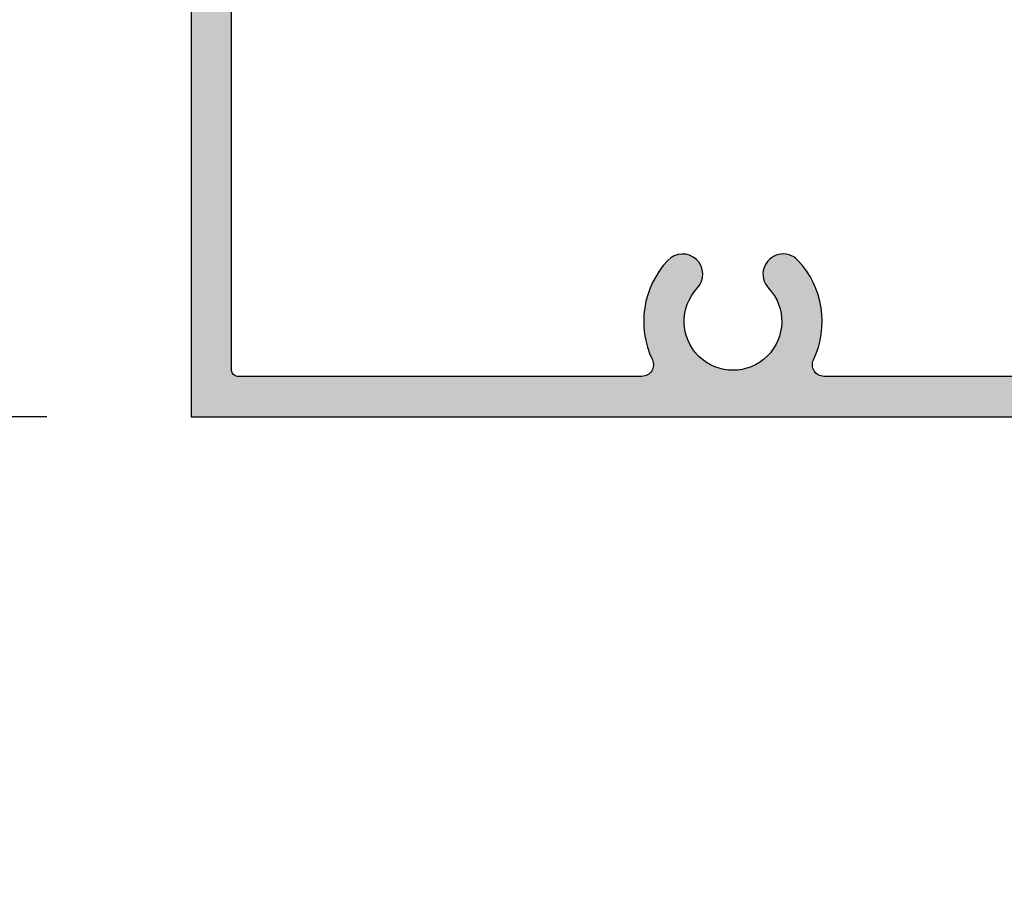
# Model space of a CAD drawing. Units: inches. Extents: x 935 to 1147, y 1154 to 1196.
# Drawn here: x 938 to 940, y 1186 to 1188 of the extents above; entities that cross this region are included whole.
import ezdxf

# ---------------------------------------------------------------- set-up
doc = ezdxf.new("R2010")
doc.units = ezdxf.units.IN
doc.header["$MEASUREMENT"] = 0
doc.styles.add('CAD', font='ARIALUNI.TTF', dxfattribs={"height": 0.25})
doc.dimstyles.new('CAD_DETAIL', dxfattribs={"dimscale": 2, "dimtxt": 0.25, "dimasz": 0.125, "dimexe": 0.125, "dimexo": 0.125, "dimgap": 0.09, "dimtad": 0, "dimtoh": 1, "dimdec": 4, "dimzin": 1, "dimdsep": 46, "dimlunit": 5, "dimtxsty": 'CAD', "dimcen": 0.125, "dimclrd": 256, "dimclre": 256, "dimclrt": 256, "dimadec": 0, "dimazin": 0, "dimtfac": 1, "dimtdec": 4, "dimtofl": 0, "dimtmove": 0, "dimatfit": 3, "dimfxl": 0.1, "dimtolj": 1, "dimtzin": 0, "dimlwd": -1, "dimlwe": -1, "dimarcsym": 0})

# ---------------------------------------------------------------- blocks, each defined once
blk = doc.blocks.new('*D60')
at = {"transparency": 16777216}
for p, q in [((938.2045088093043, 1188.844049957615), (937.3087237057711, 1188.844049957615)), ((937.5587237057711, 1188.594049957615), (937.5587237057711, 1188.3761870654)), ((937.5587237057711, 1187.345049957632), (937.5587237057711, 1187.562912849847)), ((938.2045088093043, 1187.095049957632), (937.3087237057711, 1187.095049957632))]:
    blk.add_line(p, q, dxfattribs=at)
for points in [[(937.5170570391044, 1188.594049957615), (937.6003903724377, 1188.594049957615), (937.5587237057711, 1188.844049957615)], [(937.5170570391044, 1187.345049957632), (937.6003903724377, 1187.345049957632), (937.5587237057711, 1187.095049957632)]]:
    blk.add_solid(points, dxfattribs=at)
at = {"layer": 'DEFPOINTS', "color": 0, "transparency": 16777216}
for p in [(938.4545088093043, 1188.844049957615), (937.5587237057711, 1187.095049957632), (938.4545088093043, 1187.095049957632)]:
    blk.add_point(p, dxfattribs=at)
at = {"transparency": 16777216, "insert": (937.558723705771, 1187.969549957624), "char_height": 0.25, "attachment_point": 5, "rotation": 90, "style": 'CAD'}
blk.add_mtext('\\A1;1{\\H1.000000x;\\S3/4;}"', dxfattribs=at)

msp = doc.modelspace()

# ---------------------------------------------------------------- hatches: boundary and pattern name
h = msp.add_hatch(color=256)
edge = h.paths.add_edge_path()
edge.add_arc((942.1076737295746, 1184.057041990922), 0.02499999999986358, 89.99999999947892, 179.9999999994789, ccw=False)
edge.add_line((942.1076737295748, 1184.082041990922), (942.2926737295747, 1184.082041990922))
edge.add_line((942.2926737295747, 1184.082041990922), (942.2926737295747, 1184.053041990922))
edge.add_line((942.2926737295747, 1184.053041990922), (942.3826737295744, 1184.053041990922))
edge.add_line((942.3826737295744, 1184.053041990922), (942.3826737295744, 1185.653041990922))
edge.add_line((942.3826737295744, 1185.653041990922), (941.646559504979, 1185.653041990922))
edge.add_arc((941.6465595049789, 1185.643041990922), 0.009999999999763531, 89.99999999934863, 212.2309526348031)
edge.add_arc((941.5196737295734, 1185.563041990922), 0.1400000000011604, -1.8610535335028544e-10, 32.230952635301776, ccw=False)
edge.add_line((941.6596737295745, 1185.563041990922), (941.6596737295745, 1185.484041990922))
edge.add_arc((941.6286737295745, 1185.484041990922), 0.03099999999994907, -90, 0, ccw=False)
edge.add_line((941.6286737295745, 1185.453041990922), (941.5831822591854, 1185.453041990922))
edge.add_line((941.5831822591854, 1185.453041990922), (941.5619237295746, 1185.489862844302))
edge.add_arc((941.5196737295746, 1185.563041990922), 0.08449999999984308, 300.0000000000358, 599.9999999999642)
edge.add_line((941.4774237295746, 1185.489862844302), (941.4561651999638, 1185.453041990922))
edge.add_line((941.4561651999638, 1185.453041990922), (941.4106737295747, 1185.453041990922))
edge.add_arc((941.4106737295747, 1185.484041990922), 0.03099999999994907, 180, 270, ccw=False)
edge.add_line((941.3796737295747, 1185.484041990922), (941.3796737295747, 1185.563041990922))
edge.add_arc((941.5196737295751, 1185.563041990922), 0.1400000000003274, 147.7690473646032, 180.000000000093, ccw=False)
edge.add_arc((941.3927879541702, 1185.643041990922), 0.009999999999890251, 327.7690473644423, 450)
edge.add_line((941.3927879541702, 1185.653041990922), (941.0366737295744, 1185.653041990922))
edge.add_line((941.0366737295744, 1185.653041990922), (941.0366737295744, 1185.510047041504))
edge.add_line((941.0366737295744, 1185.510047041504), (940.909673729188, 1185.383047041602))
edge.add_line((940.909673729188, 1185.383047041602), (940.909673729188, 1185.043041990922))
edge.add_arc((940.7696737291878, 1185.043041990922), 0.1400000000001, -89.999999999907, 9.310952009400353e-11, ccw=False)
edge.add_line((940.7696737291881, 1184.903041990922), (939.7746737295747, 1184.903041990922))
edge.add_line((939.7746737295747, 1184.903041990922), (939.7746737295747, 1184.764041990922))
edge.add_arc((939.7436737295748, 1184.764041990922), 0.03099999999994907, -90, 0, ccw=False)
edge.add_line((939.7436737295748, 1184.733041990922), (939.521559504979, 1184.733041990922))
edge.add_arc((939.5215595049789, 1184.723041990922), 0.009999999999763531, 89.99999999934863, 212.2309526348031)
edge.add_arc((939.3946737295742, 1184.643041990922), 0.140000000000366, -9.310952009400353e-11, 32.230952635396875, ccw=False)
edge.add_line((939.5346737295745, 1184.643041990922), (939.5346737295745, 1184.564041990922))
edge.add_arc((939.5036737295745, 1184.564041990922), 0.03099999999994907, -90, 0, ccw=False)
edge.add_line((939.5036737295745, 1184.533041990922), (939.4581822591854, 1184.533041990922))
edge.add_line((939.4581822591854, 1184.533041990922), (939.4369237295746, 1184.569862844302))
edge.add_arc((939.3946737295746, 1184.643041990922), 0.08449999999984308, 300.0000000000358, 599.9999999999642)
edge.add_line((939.3524237295746, 1184.569862844302), (939.3311651999638, 1184.533041990922))
edge.add_line((939.3311651999638, 1184.533041990922), (939.2856737295747, 1184.533041990922))
edge.add_arc((939.2856737295747, 1184.564041990922), 0.03099999999994907, 180, 270, ccw=False)
edge.add_line((939.2546737295747, 1184.564041990922), (939.2546737295747, 1184.628041990922))
edge.add_line((939.2546737295747, 1184.628041990922), (938.5326737295745, 1184.628041990922))
edge.add_line((938.5326737295745, 1184.628041990922), (938.5326737295745, 1184.053041990922))
edge.add_line((938.5326737295745, 1184.053041990922), (938.6226737295747, 1184.053041990922))
edge.add_line((938.6226737295747, 1184.053041990922), (938.6226737295747, 1184.082041990922))
edge.add_line((938.6226737295747, 1184.082041990922), (938.8076737295746, 1184.082041990922))
edge.add_arc((938.8076737295748, 1184.057041990922), 0.02499999999986358, 5.210836206970271e-10, 90.00000000052108, ccw=False)
edge.add_arc((938.8076737295744, 1184.057041990922), 0.02500000000031832, -89.99999999947892, 5.210836206970271e-10, ccw=False)
edge.add_line((938.8076737295746, 1184.032041990922), (938.6976737295745, 1184.032041990922))
edge.add_line((938.6976737295745, 1184.032041990922), (938.6976737295745, 1183.978041990922))
edge.add_line((938.6976737295745, 1183.978041990922), (938.4576737295747, 1183.978041990922))
edge.add_line((938.4576737295747, 1183.978041990922), (938.4576737295747, 1184.853041990922))
edge.add_line((938.4576737295747, 1184.853041990922), (938.6226737295747, 1184.853041990922))
edge.add_arc((938.6226737295746, 1184.838041990922), 0.01499999999987267, -30.00000000059532, 89.99999999956577, ccw=False)
edge.add_line((938.6356641106313, 1184.830541990922), (938.5707122053477, 1184.718041990922))
edge.add_arc((938.5793724593856, 1184.713041990922), 0.01000000000007114, 149.9999999995133, 269.9999999993486)
edge.add_line((938.5793724593855, 1184.703041990922), (939.2546737295747, 1184.703041990922))
edge.add_line((939.2546737295747, 1184.703041990922), (939.2546737295747, 1184.777041990922))
edge.add_arc((939.2856737295747, 1184.777041990922), 0.03099999999994907, 90, 180, ccw=False)
edge.add_line((939.2856737295747, 1184.808041990922), (939.6996737295744, 1184.808041990922))
edge.add_line((939.6996737295744, 1184.808041990922), (939.6996737295744, 1184.916041990922))
edge.add_line((939.6996737295744, 1184.916041990922), (939.6056737295744, 1184.916041990922))
edge.add_arc((939.6056737295744, 1184.947041990922), 0.03099999999994907, 180, 270, ccw=False)
edge.add_arc((939.6056737295746, 1184.947041990922), 0.03100000000017644, 90.00000000042019, 180.0000000004202, ccw=False)
edge.add_line((939.6056737295744, 1184.978041990922), (940.764673729188, 1184.978041990922))
edge.add_arc((940.764673729188, 1185.048041990922), 0.07000000000016371, 270, 360)
edge.add_line((940.8346737291881, 1185.048041990922), (940.8346737291881, 1185.383047041511))
edge.add_line((940.8346737291881, 1185.383047041511), (940.7076737295747, 1185.510047041606))
edge.add_line((940.7076737295747, 1185.510047041606), (940.7076737295747, 1185.683041990922))
edge.add_arc((940.7176737295745, 1185.683041990922), 0.009999999999763531, 90, 180, ccw=False)
edge.add_line((940.7176737295745, 1185.693041990922), (940.7966737295746, 1185.693041990922))
edge.add_arc((940.7966737295746, 1185.683041990922), 0.009999999999763531, 0, 90, ccw=False)
edge.add_line((940.8066737295744, 1185.683041990922), (940.8066737295744, 1185.647041990922))
edge.add_arc((940.7966737295746, 1185.647041990922), 0.009999999999763531, -90, 0, ccw=False)
edge.add_line((940.7966737295746, 1185.637041990922), (940.7876737295746, 1185.637041990922))
edge.add_arc((940.7876737295746, 1185.627041990922), 0.01000000000021828, 90, 180)
edge.add_line((940.7776737295744, 1185.627041990922), (940.7776737295744, 1185.539041990894))
edge.add_line((940.7776737295744, 1185.539041990894), (940.8509605257123, 1185.465755194398))
edge.add_arc((940.8721737291878, 1185.486968397793), 0.02999999999975425, 224.999999891607, 314.9999998909929)
edge.add_line((940.8933869325829, 1185.465755194317), (940.9666737295747, 1185.539041990948))
edge.add_line((940.9666737295747, 1185.539041990948), (940.9666737295747, 1185.627041990922))
edge.add_arc((940.9566737295745, 1185.627041990922), 0.01000000000021828, 0, 90)
edge.add_line((940.9566737295745, 1185.637041990922), (940.9366737295745, 1185.637041990922))
edge.add_arc((940.9366737295744, 1185.647041990922), 0.009999999999763531, 165.0000000010233, 270.00000000065137, ccw=False)
edge.add_line((940.9270144713118, 1185.649630181373), (940.938094910442, 1185.690982943177))
edge.add_arc((940.9863912017565, 1185.678041990922), 0.04999999999998513, 90.00000000026063, 165.0000000002707, ccw=False)
edge.add_line((940.9863912017563, 1185.728041990922), (942.4576737295747, 1185.728041990922))
edge.add_line((942.4576737295747, 1185.728041990922), (942.4576737295747, 1183.978041990922))
edge.add_line((942.4576737295747, 1183.978041990922), (942.2176737295745, 1183.978041990922))
edge.add_line((942.2176737295745, 1183.978041990922), (942.2176737295745, 1184.032041990922))
edge.add_line((942.2176737295745, 1184.032041990922), (942.1076737295748, 1184.032041990922))
edge.add_arc((942.107673729575, 1184.057041990922), 0.02500000000031832, 179.9999999994789, 269.9999999994789, ccw=False)
edge = h.paths.add_edge_path(flags=17)
edge.add_line((938.6486737295745, 1184.853041990922), (938.6090134755368, 1184.784348415887))
edge.add_arc((938.6176737295744, 1184.779348415887), 0.009999999999760546, 149.9999999999901, 230.7951733886692)
edge.add_line((938.6113527837551, 1184.771599503451), (938.6691923108451, 1184.724418622267))
edge.add_arc((938.6786737295745, 1184.736041990922), 0.01500000000013998, 230.7951733883149, 359.9999999991315)
edge.add_line((938.6936737295746, 1184.736041990922), (938.6936737295746, 1184.905041990922))
edge.add_line((938.6936737295746, 1184.905041990922), (938.5096737295744, 1184.905041990922))
edge.add_line((938.5096737295744, 1184.905041990922), (938.5096737295744, 1185.676041990922))
edge.add_line((938.5096737295744, 1185.676041990922), (939.9146737295746, 1185.676041990922))
edge.add_line((939.9146737295746, 1185.676041990922), (939.9146737295746, 1185.517502885647))
edge.add_line((939.9146737295746, 1185.517502885647), (939.9427742799703, 1185.489402335359))
edge.add_line((939.9427742799703, 1185.489402335359), (939.5226737295748, 1185.09765223442))
edge.add_line((939.5226737295748, 1185.09765223442), (939.5226737295748, 1184.871041990922))
edge.add_line((939.5226737295748, 1184.871041990922), (939.6116737295747, 1184.871041990922))
edge.add_arc((939.6116737295746, 1184.933041990922), 0.06199999999989814, 270.000000000105, 337.3801350519676)
edge.add_arc((939.6596737295744, 1184.913041990922), 0.01000000000013083, 337.380135051208, 449.9999999993486)
edge.add_line((939.6596737295745, 1184.923041990922), (939.5746737295744, 1184.923041990922))
edge.add_line((939.5746737295744, 1184.923041990922), (939.5746737295744, 1185.075041990922))
edge.add_line((939.5746737295744, 1185.075041990922), (939.9795662457432, 1185.452610370513))
edge.add_line((939.9795662457432, 1185.452610370513), (940.0024838661202, 1185.429692749775))
edge.add_arc((940.0611737297481, 1185.488382611824), 0.08299999999985068, 224.9999992291995, 314.9999998305237)
edge.add_line((940.1198635924129, 1185.429692748812), (940.2076737295747, 1185.517502885709))
edge.add_line((940.2076737295747, 1185.517502885709), (940.2076737295747, 1185.683041990922))
edge.add_arc((940.1976737295747, 1185.683041990922), 0.009999999999990905, 1.302755197528641e-09, 90.00000000130275)
edge.add_line((940.1976737295745, 1185.693041990922), (940.1366737295748, 1185.693041990922))
edge.add_arc((940.1366737295746, 1185.683041990922), 0.009999999999990905, 89.99999999869725, 179.9999999986973)
edge.add_line((940.1266737295746, 1185.683041990922), (940.1266737295746, 1185.647041990922))
edge.add_arc((940.1366737295746, 1185.647041990922), 0.009999999999990905, 180.0000000013028, 270.0000000013027)
edge.add_line((940.1366737295748, 1185.637041990922), (940.1456737295748, 1185.637041990922))
edge.add_arc((940.1456737295746, 1185.627041990922), 0.009999999999990905, -1.3026806300331373e-09, 89.99999999869732, ccw=False)
edge.add_line((940.1556737295746, 1185.627041990922), (940.1556737295746, 1185.539041990894))
edge.add_line((940.1556737295746, 1185.539041990894), (940.0830940402197, 1185.466462301181))
edge.add_arc((940.0611737299612, 1185.488382611356), 0.03100000000008369, 225.000000109651, 315.00000010905666, ccw=False)
edge.add_line((940.0392534197863, 1185.466462301097), (939.9666737295747, 1185.539041990948))
edge.add_line((939.9666737295747, 1185.539041990948), (939.9666737295747, 1185.627041990922))
edge.add_arc((939.9766737295747, 1185.627041990922), 0.009999999999990905, 90.0000000013028, 180.0000000013027, ccw=False)
edge.add_line((939.9766737295745, 1185.637041990922), (939.9966737295745, 1185.637041990922))
edge.add_arc((939.9966737295748, 1185.647041990922), 0.009999999999763531, 269.9999999980458, 374.9999999986396)
edge.add_line((940.0063329878376, 1185.649630181373), (939.9952525487074, 1185.690982943177))
edge.add_arc((939.9469562573927, 1185.678041990922), 0.0500000000002636, 14.99999999991353, 90)
edge.add_line((939.9469562573927, 1185.728041990922), (939.791675549915, 1185.728041990922))
edge.add_line((939.791675549915, 1185.728041990922), (938.4576737295747, 1185.728041990922))
edge.add_line((938.4576737295747, 1185.728041990922), (938.4576737295747, 1184.853041990922))
edge.add_line((938.4576737295747, 1184.853041990922), (938.6486737295745, 1184.853041990922))
edge = h.paths.add_edge_path()
edge.add_line((938.6945088093044, 1188.845049957632), (938.4545088093043, 1188.845049957632))
edge.add_line((938.4545088093043, 1188.845049957632), (938.4545088093043, 1187.095049957632))
edge.add_line((938.4545088093043, 1187.095049957632), (939.9257913371225, 1187.095049957632))
edge.add_arc((939.9257913371225, 1187.145049957632), 0.04999999999995453, 270, 345.000000000019)
edge.add_line((939.974087628437, 1187.132109005377), (939.9851680675672, 1187.173461767181))
edge.add_arc((939.9755088093043, 1187.176049957632), 0.009999999999997027, 345.0000000002707, 450)
edge.add_line((939.9755088093043, 1187.186049957632), (939.9555088093043, 1187.186049957632))
edge.add_arc((939.9555088093043, 1187.196049957632), 0.009999999999990905, 180, 270, ccw=False)
edge.add_line((939.9455088093043, 1187.196049957632), (939.9455088093043, 1187.284049957605))
edge.add_line((939.9455088093043, 1187.284049957605), (940.018795606296, 1187.357336754236))
edge.add_arc((940.040008809691, 1187.33612355076), 0.03000000000007581, 44.99999989114639, 134.9999998903788, ccw=False)
edge.add_line((940.0612220131669, 1187.357336754156), (940.1345088093043, 1187.284049957659))
edge.add_line((940.1345088093043, 1187.284049957659), (940.1345088093043, 1187.196049957632))
edge.add_arc((940.1245088093043, 1187.196049957631), 0.009999999999990905, -90, 1.3026806300331373e-09, ccw=False)
edge.add_line((940.1245088093043, 1187.186049957632), (940.1155088093043, 1187.186049957632))
edge.add_arc((940.1155088093043, 1187.176049957632), 0.009999999999990905, 90, 180)
edge.add_line((940.1055088093043, 1187.176049957632), (940.1055088093043, 1187.140049957632))
edge.add_arc((940.1155088093043, 1187.140049957632), 0.009999999999990905, 180, 270)
edge.add_line((940.1155088093043, 1187.130049957632), (940.1945088093044, 1187.130049957632))
edge.add_arc((940.1945088093044, 1187.140049957632), 0.009999999999990905, 270, 360)
edge.add_line((940.2045088093043, 1187.140049957632), (940.2045088093043, 1187.313044906948))
edge.add_line((940.2045088093043, 1187.313044906948), (940.075008809691, 1187.442544907052))
edge.add_line((940.075008809691, 1187.442544907052), (940.075008809691, 1187.975049957632))
edge.add_arc((940.1450088096909, 1187.975049957631), 0.06999999999993634, 89.99999999990689, 179.9999999998139, ccw=False)
edge.add_line((940.145008809691, 1188.045049957632), (940.4545088093043, 1188.045049957632))
edge.add_line((940.4545088093043, 1188.045049957632), (940.7640088089177, 1188.045049957632))
edge.add_arc((940.7640088089177, 1187.975049957632), 0.06999999999993634, 0, 90, ccw=False)
edge.add_line((940.8340088089176, 1187.975049957632), (940.8340088089176, 1187.442544907052))
edge.add_line((940.8340088089176, 1187.442544907052), (940.7045088093043, 1187.313044906948))
edge.add_line((940.7045088093043, 1187.313044906948), (940.7045088093043, 1187.140049957632))
edge.add_arc((940.7145088093043, 1187.140049957632), 0.009999999999990905, 180, 270)
edge.add_line((940.7145088093043, 1187.130049957632), (940.7935088093043, 1187.130049957632))
edge.add_arc((940.7935088093043, 1187.140049957632), 0.009999999999990905, 270, 360)
edge.add_line((940.8035088093043, 1187.140049957632), (940.8035088093043, 1187.176049957632))
edge.add_arc((940.7935088093043, 1187.176049957632), 0.009999999999990905, 0, 90)
edge.add_line((940.7935088093043, 1187.186049957632), (940.7845088093043, 1187.186049957632))
edge.add_arc((940.7845088093043, 1187.196049957631), 0.009999999999763531, 179.9999999986972, 270, ccw=False)
edge.add_line((940.7745088093043, 1187.196049957632), (940.7745088093043, 1187.284049957659))
edge.add_line((940.7745088093043, 1187.284049957659), (940.8477956054418, 1187.357336754156))
edge.add_arc((940.8690088089177, 1187.33612355076), 0.02999999999999542, 45.00000010962128, 135.0000001088536, ccw=False)
edge.add_line((940.8902220123127, 1187.357336754236), (940.9635088093044, 1187.284049957605))
edge.add_line((940.9635088093044, 1187.284049957605), (940.9635088093044, 1187.196049957632))
edge.add_arc((940.9535088093043, 1187.196049957632), 0.01000000000010459, -90, 0, ccw=False)
edge.add_line((940.9535088093043, 1187.186049957632), (940.9335088093043, 1187.186049957632))
edge.add_arc((940.9335088093043, 1187.176049957632), 0.009999999999990905, 90, 194.9999999997293)
edge.add_line((940.9238495510414, 1187.173461767181), (940.9349299901717, 1187.132109005377))
edge.add_arc((940.983226281486, 1187.145049957631), 0.04999999999987532, 194.999999999763, 270)
edge.add_line((940.983226281486, 1187.095049957632), (942.4545088093043, 1187.095049957632))
edge.add_line((942.4545088093043, 1187.095049957632), (942.4545088093043, 1188.845049957632))
edge.add_line((942.4545088093043, 1188.845049957632), (942.2145088093043, 1188.845049957632))
edge.add_line((942.2145088093043, 1188.845049957632), (942.2145088093043, 1188.791049957632))
edge.add_line((942.2145088093043, 1188.791049957632), (942.1045088093043, 1188.791049957632))
edge.add_arc((942.1045088093044, 1188.766049957632), 0.02500000000009095, 90.00000000026056, 180)
edge.add_arc((942.1045088093043, 1188.766049957632), 0.02499999999997726, 180, 270)
edge.add_line((942.1045088093043, 1188.741049957632), (942.2845088093043, 1188.741049957632))
edge.add_line((942.2845088093043, 1188.741049957632), (942.2845088093043, 1188.775049957632))
edge.add_line((942.2845088093043, 1188.775049957632), (942.3845088093043, 1188.775049957632))
edge.add_line((942.3845088093043, 1188.775049957632), (942.3845088093043, 1187.175049957632))
edge.add_arc((942.3745088093043, 1187.175049957632), 0.009999999999990905, 270, 359.99999999869726, ccw=False)
edge.add_line((942.3745088093043, 1187.165049957632), (941.6740691152193, 1187.165049957632))
edge.add_arc((941.6740691152193, 1187.185049957632), 0.01999999999998181, 154.5451680527754, 270, ccw=False)
edge.add_arc((941.5165088093045, 1187.260049957632), 0.1544999999999085, 334.5451680527099, 403.1259166995908)
edge.add_arc((941.6037262589989, 1187.341740633163), 0.03500000000001516, 43.12591669945692, 223.1259166995841)
edge.add_arc((941.5165088093044, 1187.260049957632), 0.08449999999996438, -223.2193472884187, 43.1259166995963, ccw=False)
edge.add_arc((941.4294246861582, 1187.341882747489), 0.035000000000019, 316.7806527114163, 496.7806527118149)
edge.add_arc((941.5165088093044, 1187.260049957632), 0.1544999999999807, 136.7806527115968, 205.4548319472538)
edge.add_arc((941.3589485033893, 1187.185049957632), 0.01999999999999847, -90, 25.45483194722459, ccw=False)
edge.add_line((941.3589485033893, 1187.165049957632), (941.0335088093043, 1187.165049957632))
edge.add_line((941.0335088093043, 1187.165049957632), (941.0335088093043, 1187.31304490705))
edge.add_line((941.0335088093043, 1187.31304490705), (940.9040088089176, 1187.442544906942))
edge.add_line((940.9040088089176, 1187.442544906942), (940.9040088089176, 1187.975049957632))
edge.add_arc((940.7640088089175, 1187.975049957632), 0.1400000000001, 359.9999999999069, 449.9999999999534)
edge.add_line((940.7640088089177, 1188.115049957632), (940.4545088093043, 1188.115049957632))
edge.add_line((940.4545088093043, 1188.115049957632), (940.145008809691, 1188.115049957632))
edge.add_arc((940.1450088096911, 1187.975049957632), 0.1399999999998727, 90.00000000004653, 180.0000000000931)
edge.add_line((940.005008809691, 1187.975049957632), (940.005008809691, 1187.442544906942))
edge.add_line((940.005008809691, 1187.442544906942), (939.8755088093043, 1187.31304490705))
edge.add_line((939.8755088093043, 1187.31304490705), (939.8755088093043, 1187.165049957632))
edge.add_line((939.8755088093043, 1187.165049957632), (939.5500691152192, 1187.165049957632))
edge.add_arc((939.5500691152192, 1187.185049957632), 0.01999999999998181, 154.5451680527754, 270, ccw=False)
edge.add_arc((939.3925088093043, 1187.260049957632), 0.1545000000000111, 334.5451680527281, 403.219347288432)
edge.add_arc((939.4795929324505, 1187.341882747489), 0.0349999999998633, 43.2193472883125, 223.2193472885837)
edge.add_arc((939.3925088093043, 1187.260049957632), 0.08450000000001553, -223.12591669959625, 43.21934728841882, ccw=False)
edge.add_arc((939.3052913596098, 1187.341740633163), 0.03499999999993218, 316.8740833004159, 496.8740833005431)
edge.add_arc((939.3925088093042, 1187.260049957632), 0.1544999999998287, 136.8740833004092, 205.45483194729)
edge.add_arc((939.2349485033894, 1187.185049957632), 0.01999999999999847, -90, 25.45483194722459, ccw=False)
edge.add_line((939.2349485033894, 1187.165049957632), (938.5345088093043, 1187.165049957632))
edge.add_arc((938.5345088093043, 1187.175049957632), 0.01000000000021828, 180.0000000013027, 270, ccw=False)
edge.add_line((938.5245088093043, 1187.175049957632), (938.5245088093043, 1188.775049957632))
edge.add_line((938.5245088093043, 1188.775049957632), (938.6245088093043, 1188.775049957632))
edge.add_line((938.6245088093043, 1188.775049957632), (938.6245088093043, 1188.741049957632))
edge.add_line((938.6245088093043, 1188.741049957632), (938.8045088093044, 1188.741049957632))
edge.add_arc((938.8045088093044, 1188.766049957632), 0.02499999999986358, 270, 360)
edge.add_arc((938.8045088093043, 1188.766049957632), 0.02500000000009095, 0, 89.99999999973946)
edge.add_line((938.8045088093044, 1188.791049957632), (938.6945088093044, 1188.791049957632))
edge.add_line((938.6945088093044, 1188.791049957632), (938.6945088093044, 1188.845049957632))
edge = h.paths.add_edge_path()
edge.add_arc((940.9489975385045, 1184.071041990922), 0.009999999999763531, 270, 360)
edge.add_line((940.9589975385043, 1184.071041990922), (940.9589975385043, 1184.159041990896))
edge.add_line((940.9589975385043, 1184.159041990896), (940.8864178482927, 1184.231621680747))
edge.add_arc((940.8644975381178, 1184.209701370488), 0.03100000000008369, 45.00000010965097, 135.0000001090567)
edge.add_line((940.8425772278592, 1184.231621680663), (940.7699975385044, 1184.159041990949))
edge.add_line((940.7699975385044, 1184.159041990949), (940.7699975385044, 1184.071041990922))
edge.add_arc((940.7799975385042, 1184.071041990922), 0.009999999999763531, 180, 270)
edge.add_line((940.7799975385042, 1184.061041990922), (940.7889975385042, 1184.061041990922))
edge.add_arc((940.7889975385042, 1184.051041990922), 0.01000000000021828, 0, 90, ccw=False)
edge.add_line((940.7989975385044, 1184.051041990922), (940.7989975385044, 1184.015041990922))
edge.add_arc((940.7889975385042, 1184.015041990922), 0.01000000000021828, -90, 0, ccw=False)
edge.add_line((940.7889975385042, 1184.005041990922), (940.7179975385043, 1184.005041990922))
edge.add_arc((940.7179975385045, 1184.015041990922), 0.009999999999990905, 179.9999999986972, 269.99999999869726, ccw=False)
edge.add_line((940.7079975385045, 1184.015041990922), (940.7079975385045, 1184.184723231748))
edge.add_line((940.7079975385045, 1184.184723231748), (940.8329975382576, 1184.309723231976))
edge.add_line((940.8329975382576, 1184.309723231976), (940.8329975382571, 1184.338041990922))
edge.add_arc((940.7629975382574, 1184.338041990922), 0.06999999999970896, 0, 90)
edge.add_line((940.7629975382574, 1184.408041990922), (940.4579975385045, 1184.408041990922))
edge.add_line((940.4579975385045, 1184.408041990922), (940.1529975387512, 1184.408041990922))
edge.add_arc((940.1529975387509, 1184.338041990922), 0.06999999999993634, 89.99999999981391, 179.9999999998139)
edge.add_line((940.082997538751, 1184.338041990922), (940.082997538751, 1184.309723231976))
edge.add_line((940.082997538751, 1184.309723231976), (940.2079975385045, 1184.184723231748))
edge.add_line((940.2079975385045, 1184.184723231748), (940.2079975385045, 1184.015041990922))
edge.add_arc((940.1979975385043, 1184.015041990922), 0.01000000000021828, -90, 0, ccw=False)
edge.add_line((940.1979975385043, 1184.005041990922), (940.1269975385044, 1184.005041990922))
edge.add_arc((940.1269975385044, 1184.015041990922), 0.01000000000021828, 180, 270, ccw=False)
edge.add_line((940.1169975385042, 1184.015041990922), (940.1169975385042, 1184.051041990922))
edge.add_arc((940.1269975385044, 1184.051041990922), 0.01000000000021828, 90, 180, ccw=False)
edge.add_line((940.1269975385044, 1184.061041990922), (940.1359975385044, 1184.061041990922))
edge.add_arc((940.1359975385044, 1184.071041990922), 0.009999999999763531, 270, 360)
edge.add_line((940.1459975385042, 1184.071041990922), (940.1459975385042, 1184.159041990949))
edge.add_line((940.1459975385042, 1184.159041990949), (940.0734178491493, 1184.231621680663))
edge.add_arc((940.0514975388908, 1184.209701370488), 0.03100000000008369, 44.99999989094334, 134.999999890349)
edge.add_line((940.0295772287159, 1184.231621680747), (939.9569975385043, 1184.159041990896))
edge.add_line((939.9569975385043, 1184.159041990896), (939.9569975385043, 1184.071041990922))
edge.add_arc((939.9669975385041, 1184.071041990922), 0.009999999999763531, 180, 270)
edge.add_line((939.9669975385041, 1184.061041990922), (939.986997538504, 1184.061041990922))
edge.add_arc((939.986997538504, 1184.051041990922), 0.01000000000021828, -15.000000000650516, 90, ccw=False)
edge.add_line((939.9966567967672, 1184.048453800471), (939.985576357637, 1184.007101038667))
edge.add_arc((939.9372800663225, 1184.020041990922), 0.04999999999998513, 270.00000000026057, 345.0000000002707, ccw=False)
edge.add_line((939.9372800663227, 1183.970041990922), (939.7474471953483, 1183.970041990922))
edge.add_line((939.7474471953483, 1183.970041990922), (938.7079975385045, 1183.970041990922))
edge.add_line((938.7079975385045, 1183.970041990922), (938.7079975385045, 1183.985041990922))
edge.add_arc((938.7549975385041, 1183.985041990922), 0.04699999999957072, 90, 180, ccw=False)
edge.add_line((938.7549975385041, 1184.032041990922), (938.8049975385043, 1184.032041990922))
edge.add_arc((938.8049975385044, 1184.060041990922), 0.02800000000024738, 269.9999999997673, 445.596781981016)
edge.add_arc((938.8079149895492, 1184.097929831708), 0.009999999999885592, 143.6470068236, 265.5967819821043, ccw=False)
edge.add_line((938.7998611857352, 1184.103857415037), (938.891916832783, 1184.228933365916))
edge.add_arc((938.9039975385041, 1184.220041990922), 0.01499999999997851, -12.708458060183375, 143.6470068226795, ccw=False)
edge.add_line((938.9186300696952, 1184.216742137752), (938.8857814719636, 1184.071081677685))
edge.add_arc((938.9169975385045, 1184.064041990922), 0.03200000000002514, 167.2915419401603, 269.9999999997964)
edge.add_line((938.9169975385043, 1184.032041990922), (939.3859975385044, 1184.032041990922))
edge.add_line((939.3859975385044, 1184.032041990922), (939.3959975385042, 1184.022041990922))
edge.add_line((939.3959975385042, 1184.022041990922), (939.4059975385044, 1184.032041990922))
edge.add_line((939.4059975385044, 1184.032041990922), (939.8949975385044, 1184.032041990922))
edge.add_line((939.8949975385044, 1184.032041990922), (939.8949975385044, 1184.184723231832))
edge.add_line((939.8949975385044, 1184.184723231832), (940.0209975387511, 1184.310723231598))
edge.add_line((940.0209975387511, 1184.310723231598), (940.0209975387511, 1184.330041990922))
edge.add_arc((940.1609975387512, 1184.330041990922), 0.1400000000001, 89.99999999990689, 179.9999999999069, ccw=False)
edge.add_line((940.1609975387514, 1184.470041990922), (940.4579975385045, 1184.470041990922))
edge.add_line((940.4579975385045, 1184.470041990922), (940.7549975382572, 1184.470041990922))
edge.add_arc((940.7549975382574, 1184.330041990922), 0.1400000000001, 9.310952009400353e-11, 90.000000000093, ccw=False)
edge.add_line((940.8949975382575, 1184.330041990922), (940.8949975382575, 1184.310723231598))
edge.add_line((940.8949975382575, 1184.310723231598), (941.0209975385042, 1184.184723231832))
edge.add_line((941.0209975385042, 1184.184723231832), (941.0209975385042, 1184.032041990922))
edge.add_line((941.0209975385042, 1184.032041990922), (941.5099975385042, 1184.032041990922))
edge.add_line((941.5099975385042, 1184.032041990922), (941.5199975385044, 1184.022041990922))
edge.add_line((941.5199975385044, 1184.022041990922), (941.5299975385042, 1184.032041990922))
edge.add_line((941.5299975385042, 1184.032041990922), (941.9989975385042, 1184.032041990922))
edge.add_arc((941.9989975385041, 1184.064041990922), 0.0320000000001528, 270.0000000002036, 372.7084580598396)
edge.add_line((942.030213605045, 1184.071081677685), (941.9973650073134, 1184.216742137752))
edge.add_arc((942.0119975385045, 1184.220041990922), 0.01500000000006486, 36.35299317732051, 192.7084580601835, ccw=False)
edge.add_line((942.0240782442256, 1184.228933365916), (942.1161338912734, 1184.103857415037))
edge.add_arc((942.1080800874594, 1184.097929831708), 0.009999999999820377, -85.59678198210429, 36.35299317639999, ccw=False)
edge.add_arc((942.1109975385042, 1184.060041990922), 0.02800000000017671, 94.40321801898403, 270.0000000002326)
edge.add_line((942.1109975385043, 1184.032041990922), (942.1609975385045, 1184.032041990922))
edge.add_arc((942.1609975385047, 1183.985041990922), 0.04699999999979809, 2.772253537841607e-10, 90.00000000027723, ccw=False)
edge.add_line((942.2079975385045, 1183.985041990922), (942.2079975385045, 1183.970041990922))
edge.add_line((942.2079975385045, 1183.970041990922), (941.1685478816603, 1183.970041990922))
edge.add_line((941.1685478816603, 1183.970041990922), (940.9787150106858, 1183.970041990922))
edge.add_arc((940.9787150106861, 1184.020041990922), 0.04999999999995453, 194.9999999997293, 269.99999999973943, ccw=False)
edge.add_line((940.9304187193716, 1184.007101038667), (940.9193382802414, 1184.048453800471))
edge.add_arc((940.9289975385043, 1184.051041990922), 0.01000000000005587, 90.0000000013028, 195.0000000009877, ccw=False)
edge.add_line((940.9289975385041, 1184.061041990922), (940.9489975385045, 1184.061041990922))
edge = h.paths.add_edge_path(flags=17)
edge.add_line((938.6601624587723, 1181.744641968652), (938.6205022047346, 1181.675948393617))
edge.add_arc((938.6291624587724, 1181.670948393617), 0.009999999999972687, 149.9999999991876, 230.7951733881644)
edge.add_line((938.622841512953, 1181.663199481181), (938.6806810400429, 1181.616018599997))
edge.add_arc((938.6901624587723, 1181.627641968652), 0.01500000000013998, 230.7951733883149, 359.9999999991315)
edge.add_line((938.7051624587724, 1181.627641968652), (938.7051624587724, 1181.796641968652))
edge.add_line((938.7051624587724, 1181.796641968652), (938.5211624587722, 1181.796641968652))
edge.add_line((938.5211624587722, 1181.796641968652), (938.5211624587722, 1182.567641968652))
edge.add_line((938.5211624587722, 1182.567641968652), (939.9261624587724, 1182.567641968652))
edge.add_line((939.9261624587724, 1182.567641968652), (939.9261624587724, 1182.409102863377))
edge.add_line((939.9261624587724, 1182.409102863377), (939.9542630091681, 1182.381002313088))
edge.add_line((939.9542630091681, 1182.381002313088), (939.5341624587726, 1181.98925221215))
edge.add_line((939.5341624587726, 1181.98925221215), (939.5341624587726, 1181.762641968652))
edge.add_line((939.5341624587726, 1181.762641968652), (939.6231624587725, 1181.762641968652))
edge.add_arc((939.6231624587724, 1181.824641968652), 0.06199999999989814, 270.000000000105, 337.3801350519676)
edge.add_arc((939.6711624587723, 1181.804641968652), 0.01000000000002589, 337.3801350509574, 450)
edge.add_line((939.6711624587723, 1181.814641968652), (939.5861624587723, 1181.814641968652))
edge.add_line((939.5861624587723, 1181.814641968652), (939.5861624587723, 1181.966641968652))
edge.add_line((939.5861624587723, 1181.966641968652), (939.991054974941, 1182.344210348243))
edge.add_line((939.991054974941, 1182.344210348243), (940.013972595318, 1182.321292727505))
edge.add_arc((940.0726624589461, 1182.379982589554), 0.08299999999977029, 224.9999992290331, 314.9999998304683)
edge.add_line((940.1313523216107, 1182.321292726542), (940.2191624587725, 1182.409102863439))
edge.add_line((940.2191624587725, 1182.409102863439), (940.2191624587725, 1182.574641968652))
edge.add_arc((940.2091624587724, 1182.574641968652), 0.01000000000010459, 0, 90.00000000065138)
edge.add_line((940.2091624587723, 1182.584641968652), (940.1481624587726, 1182.584641968652))
edge.add_arc((940.1481624587725, 1182.574641968652), 0.009999999999990905, 89.99999999934863, 180)
edge.add_line((940.1381624587724, 1182.574641968652), (940.1381624587724, 1182.538641968652))
edge.add_arc((940.1481624587725, 1182.538641968652), 0.01000000000010459, 180, 270.0000000006514)
edge.add_line((940.1481624587726, 1182.528641968652), (940.1571624587726, 1182.528641968652))
edge.add_arc((940.1571624587725, 1182.518641968652), 0.009999999999763531, -1.3026806300331373e-09, 89.99999999934857, ccw=False)
edge.add_line((940.1671624587724, 1182.518641968652), (940.1671624587724, 1182.430641968624))
edge.add_line((940.1671624587724, 1182.430641968624), (940.0945827694176, 1182.358062278911))
edge.add_arc((940.0726624591591, 1182.379982589086), 0.03100000000016408, 225.0000001095024, 315.0000001086109, ccw=False)
edge.add_line((940.0507421489841, 1182.358062278827), (939.9781624587725, 1182.430641968678))
edge.add_line((939.9781624587725, 1182.430641968678), (939.9781624587725, 1182.518641968652))
edge.add_arc((939.9881624587724, 1182.518641968652), 0.009999999999877218, 90.00000000065143, 180.0000000013027, ccw=False)
edge.add_line((939.9881624587723, 1182.528641968652), (940.0081624587723, 1182.528641968652))
edge.add_arc((940.0081624587724, 1182.538641968652), 0.009999999999990905, 269.9999999993486, 374.9999999995607)
edge.add_line((940.0178217170354, 1182.541230159103), (940.0067412779052, 1182.582582920907))
edge.add_arc((939.9584449865905, 1182.569641968652), 0.0500000000002636, 14.99999999991353, 90)
edge.add_line((939.9584449865905, 1182.619641968652), (939.8031642791128, 1182.619641968652))
edge.add_line((939.8031642791128, 1182.619641968652), (938.4691624587725, 1182.619641968652))
edge.add_line((938.4691624587725, 1182.619641968652), (938.4691624587725, 1181.744641968652))
edge.add_line((938.4691624587725, 1181.744641968652), (938.6601624587723, 1181.744641968652))
edge = h.paths.add_edge_path()
edge.add_arc((942.1191624587725, 1180.948641968652), 0.02499999999997726, 89.99999999973949, 180, ccw=False)
edge.add_line((942.1191624587726, 1180.973641968652), (942.3041624587726, 1180.973641968652))
edge.add_line((942.3041624587726, 1180.973641968652), (942.3041624587726, 1180.944641968652))
edge.add_line((942.3041624587726, 1180.944641968652), (942.3941624587723, 1180.944641968652))
edge.add_line((942.3941624587723, 1180.944641968652), (942.3941624587723, 1182.544641968652))
edge.add_line((942.3941624587723, 1182.544641968652), (941.6580482341768, 1182.544641968652))
edge.add_arc((941.6580482341768, 1182.534641968652), 0.009999999999990905, 90, 212.2309526355577)
edge.add_arc((941.531162458772, 1182.454641968652), 0.140000000000366, -9.310952009400353e-11, 32.230952635396875, ccw=False)
edge.add_line((941.6711624587723, 1182.454641968652), (941.6711624587723, 1182.375641968652))
edge.add_arc((941.6401624587724, 1182.375641968652), 0.03099999999994907, -90, 0, ccw=False)
edge.add_line((941.6401624587724, 1182.344641968652), (941.5946709883832, 1182.344641968652))
edge.add_line((941.5946709883832, 1182.344641968652), (941.5734124587724, 1182.381462822032))
edge.add_arc((941.5311624587724, 1182.454641968652), 0.08449999999984308, 300.0000000000358, 599.9999999999642)
edge.add_line((941.4889124587725, 1182.381462822032), (941.4676539291617, 1182.344641968652))
edge.add_line((941.4676539291617, 1182.344641968652), (941.4221624587725, 1182.344641968652))
edge.add_arc((941.4221624587725, 1182.375641968652), 0.03099999999994907, 180, 270, ccw=False)
edge.add_line((941.3911624587726, 1182.375641968652), (941.3911624587726, 1182.454641968652))
edge.add_arc((941.5311624587724, 1182.454641968652), 0.1399999999998727, 147.7690473645826, 180.000000000093, ccw=False)
edge.add_arc((941.4042766833679, 1182.534641968652), 0.01000000000010769, 327.7690473636877, 449.9999999993486)
edge.add_line((941.404276683368, 1182.544641968652), (941.0481624587723, 1182.544641968652))
edge.add_line((941.0481624587723, 1182.544641968652), (941.0481624587723, 1182.401647019234))
edge.add_line((941.0481624587723, 1182.401647019234), (940.9211624583858, 1182.274647019332))
edge.add_line((940.9211624583858, 1182.274647019332), (940.9211624583858, 1181.934641968652))
edge.add_arc((940.7811624583859, 1181.934641968652), 0.1399999999998727, -90, 0, ccw=False)
edge.add_line((940.7811624583859, 1181.794641968652), (939.7861624587725, 1181.794641968652))
edge.add_line((939.7861624587725, 1181.794641968652), (939.7861624587725, 1181.655641968652))
edge.add_arc((939.7551624587726, 1181.655641968652), 0.03099999999994907, -90, 0, ccw=False)
edge.add_line((939.7551624587726, 1181.624641968652), (939.5330482341768, 1181.624641968652))
edge.add_arc((939.5330482341768, 1181.614641968652), 0.009999999999990905, 90, 212.2309526355577)
edge.add_arc((939.4061624587724, 1181.534641968652), 0.1399999999999813, 0, 32.23095263549612, ccw=False)
edge.add_line((939.5461624587723, 1181.534641968652), (939.5461624587723, 1181.455641968652))
edge.add_arc((939.5151624587722, 1181.455641968652), 0.03100000000006276, -89.9999999997899, 4.2030023905681446e-10, ccw=False)
edge.add_line((939.5151624587724, 1181.424641968652), (939.4696709883832, 1181.424641968652))
edge.add_line((939.4696709883832, 1181.424641968652), (939.4484124587724, 1181.461462822032))
edge.add_arc((939.4061624587724, 1181.534641968652), 0.08449999999984308, 300.0000000000358, 599.9999999999642)
edge.add_line((939.3639124587725, 1181.461462822032), (939.3426539291617, 1181.424641968652))
edge.add_line((939.3426539291617, 1181.424641968652), (939.2971624587725, 1181.424641968652))
edge.add_arc((939.2971624587726, 1181.455641968652), 0.03099999999994907, 179.9999999995798, 269.9999999997899, ccw=False)
edge.add_line((939.2661624587726, 1181.455641968652), (939.2661624587726, 1181.519641968652))
edge.add_line((939.2661624587726, 1181.519641968652), (938.5441624587723, 1181.519641968652))
edge.add_line((938.5441624587723, 1181.519641968652), (938.5441624587723, 1180.944641968652))
edge.add_line((938.5441624587723, 1180.944641968652), (938.6341624587725, 1180.944641968652))
edge.add_line((938.6341624587725, 1180.944641968652), (938.6341624587725, 1180.973641968652))
edge.add_line((938.6341624587725, 1180.973641968652), (938.8191624587724, 1180.973641968652))
edge.add_arc((938.8191624587726, 1180.948641968652), 0.02499999999986358, 0, 90.00000000026063, ccw=False)
edge.add_arc((938.8191624587724, 1180.948641968652), 0.02500000000009095, -90, 0, ccw=False)
edge.add_line((938.8191624587724, 1180.923641968652), (938.7091624587723, 1180.923641968652))
edge.add_line((938.7091624587723, 1180.923641968652), (938.7091624587723, 1180.869641968652))
edge.add_line((938.7091624587723, 1180.869641968652), (938.4691624587725, 1180.869641968652))
edge.add_line((938.4691624587725, 1180.869641968652), (938.4691624587725, 1181.744641968652))
edge.add_line((938.4691624587725, 1181.744641968652), (938.6341624587725, 1181.744641968652))
edge.add_arc((938.6341624587724, 1181.729641968652), 0.01499999999987267, -30.00000000059532, 89.99999999956577, ccw=False)
edge.add_line((938.6471528398291, 1181.722141968652), (938.5822009345455, 1181.609641968652))
edge.add_arc((938.5908611885834, 1181.604641968652), 0.009999999999957456, 150.0000000006415, 269.9999999993486)
edge.add_line((938.5908611885833, 1181.594641968652), (939.2661624587726, 1181.594641968652))
edge.add_line((939.2661624587726, 1181.594641968652), (939.2661624587726, 1181.668641968652))
edge.add_arc((939.2971624587725, 1181.668641968652), 0.03099999999994907, 90, 180, ccw=False)
edge.add_line((939.2971624587725, 1181.699641968652), (939.7111624587723, 1181.699641968652))
edge.add_line((939.7111624587723, 1181.699641968652), (939.7111624587723, 1181.807641968652))
edge.add_line((939.7111624587723, 1181.807641968652), (939.6171624587722, 1181.807641968652))
edge.add_arc((939.6171624587722, 1181.838641968652), 0.03099999999994907, 180, 270, ccw=False)
edge.add_arc((939.6171624587723, 1181.838641968652), 0.03100000000006276, 90.0000000002101, 180.0000000004202, ccw=False)
edge.add_line((939.6171624587722, 1181.869641968652), (940.7761624583858, 1181.869641968652))
edge.add_arc((940.7761624583859, 1181.939641968652), 0.06999999999993634, 269.999999999907, 360)
edge.add_line((940.846162458386, 1181.939641968652), (940.846162458386, 1182.274647019241))
edge.add_line((940.846162458386, 1182.274647019241), (940.7191624587725, 1182.401647019336))
edge.add_line((940.7191624587725, 1182.401647019336), (940.7191624587725, 1182.574641968652))
edge.add_arc((940.7291624587724, 1182.574641968652), 0.009999999999877218, 90.00000000065143, 180.0000000013027, ccw=False)
edge.add_line((940.7291624587723, 1182.584641968652), (940.8081624587725, 1182.584641968652))
edge.add_arc((940.8081624587724, 1182.574641968652), 0.009999999999763531, -1.3026806300331373e-09, 89.99999999934857, ccw=False)
edge.add_line((940.8181624587722, 1182.574641968652), (940.8181624587722, 1182.538641968652))
edge.add_arc((940.8081624587724, 1182.538641968652), 0.009999999999877218, -89.99999999934857, 1.3026806300331373e-09, ccw=False)
edge.add_line((940.8081624587725, 1182.528641968652), (940.7991624587725, 1182.528641968652))
edge.add_arc((940.7991624587723, 1182.518641968652), 0.009999999999990905, 89.99999999934863, 180)
edge.add_line((940.7891624587722, 1182.518641968652), (940.7891624587722, 1182.430641968624))
edge.add_line((940.7891624587722, 1182.430641968624), (940.8624492549101, 1182.357355172128))
edge.add_arc((940.8836624583857, 1182.378568375523), 0.02999999999983464, 224.9999998914535, 314.9999998905323)
edge.add_line((940.9048756617807, 1182.357355172047), (940.9781624587725, 1182.430641968678))
edge.add_line((940.9781624587725, 1182.430641968678), (940.9781624587725, 1182.518641968652))
edge.add_arc((940.9681624587724, 1182.518641968652), 0.01000000000010459, 0, 90.00000000065138)
edge.add_line((940.9681624587723, 1182.528641968652), (940.9481624587723, 1182.528641968652))
edge.add_arc((940.9481624587725, 1182.538641968652), 0.009999999999990905, 165.0000000001021, 269.99999999934863, ccw=False)
edge.add_line((940.9385032005097, 1182.541230159103), (940.9495836396399, 1182.582582920907))
edge.add_arc((940.9978799309544, 1182.569641968652), 0.04999999999998513, 90.00000000026063, 165.0000000002707, ccw=False)
edge.add_line((940.9978799309541, 1182.619641968652), (942.4691624587725, 1182.619641968652))
edge.add_line((942.4691624587725, 1182.619641968652), (942.4691624587725, 1180.869641968652))
edge.add_line((942.4691624587725, 1180.869641968652), (942.2291624587723, 1180.869641968652))
edge.add_line((942.2291624587723, 1180.869641968652), (942.2291624587723, 1180.923641968652))
edge.add_line((942.2291624587723, 1180.923641968652), (942.1191624587726, 1180.923641968652))
edge.add_arc((942.1191624587726, 1180.948641968652), 0.02500000000009095, 180, 270, ccw=False)
edge = h.paths.add_edge_path()
edge.add_line((942.2165128709479, 1180.877404575623), (942.2165128709479, 1180.862404575623))
edge.add_line((942.2165128709479, 1180.862404575623), (940.9562303431297, 1180.862404575623))
edge.add_line((940.9562303431297, 1180.862404575623), (938.7165128709479, 1180.862404575623))
edge.add_line((938.7165128709479, 1180.862404575623), (938.7165128709479, 1180.877404575623))
edge.add_arc((938.7635128709479, 1180.877404575623), 0.04700000000002547, 90, 180, ccw=False)
edge.add_line((938.7635128709479, 1180.924404575623), (938.8135128709479, 1180.924404575623))
edge.add_arc((938.8135128709479, 1180.952404575623), 0.02800000000002001, 270, 445.5967819809803)
edge.add_arc((938.8164303219928, 1180.990292416409), 0.00999999999989432, 143.6470068225508, 265.5967819814548, ccw=False)
edge.add_line((938.8083765181788, 1180.996219999738), (938.9004321652268, 1181.121295950617))
edge.add_arc((938.9125128709479, 1181.112404575623), 0.01499999999997851, -12.708458060183375, 143.6470068226795, ccw=False)
edge.add_line((938.927145402139, 1181.109104722453), (938.8942968044071, 1180.963444262386))
edge.add_arc((938.9255128709478, 1180.956404575623), 0.03199999999991424, 167.2915419401155, 270.0000000002036)
edge.add_line((938.925512870948, 1180.924404575623), (939.394512870948, 1180.924404575623))
edge.add_line((939.394512870948, 1180.924404575623), (939.404512870948, 1180.914404575623))
edge.add_line((939.404512870948, 1180.914404575623), (939.414512870948, 1180.924404575623))
edge.add_line((939.414512870948, 1180.924404575623), (941.5185128709479, 1180.924404575623))
edge.add_line((941.5185128709479, 1180.924404575623), (941.528512870948, 1180.914404575623))
edge.add_line((941.528512870948, 1180.914404575623), (941.538512870948, 1180.924404575623))
edge.add_line((941.538512870948, 1180.924404575623), (942.007512870948, 1180.924404575623))
edge.add_arc((942.007512870948, 1180.956404575623), 0.03199999999992542, 270, 372.7084580598396)
edge.add_line((942.0387289374888, 1180.963444262386), (942.0058803397569, 1181.109104722453))
edge.add_arc((942.020512870948, 1181.112404575623), 0.01500000000006486, 36.35299317732051, 192.7084580601835, ccw=False)
edge.add_line((942.0325935766691, 1181.121295950617), (942.1246492237173, 1180.996219999738))
edge.add_arc((942.1165954199031, 1180.990292416409), 0.01000000000004671, -85.5967819814548, 36.35299317706313, ccw=False)
edge.add_arc((942.1195128709479, 1180.952404575623), 0.02799999999994127, 94.4032180187878, 270)
edge.add_line((942.1195128709479, 1180.924404575623), (942.169512870948, 1180.924404575623))
edge.add_arc((942.169512870948, 1180.877404575623), 0.04700000000002547, 0, 90, ccw=False)

# ---------------------------------------------------------------- linework, layer by layer
msp.add_lwpolyline([(939.8755088093043, 1187.165049957632), (939.5500691152192, 1187.165049957632, -0.5512035065801536), (939.5320106274353, 1187.19364594617, 0.308950208909596), (939.5050987425769, 1187.365850510209, 0.9999999999999999), (939.454087122324, 1187.317914984769, -2.309350279450534), (939.3308362193529, 1187.317814493886, 1), (939.2797464998665, 1187.36566677244, 0.3085036852840924), (939.2530069911734, 1187.19364594617, -0.5512035065801372), (939.2349485033894, 1187.165049957632), (938.5345088093043, 1187.165049957632, -0.4142135623729909), (938.5245088093043, 1187.175049957632), (938.5245088093043, 1188.775049957632), (938.6245088093043, 1188.775049957632), (938.6245088093043, 1188.741049957632), (938.8045088093044, 1188.741049957632, 0.4142135623731157), (938.8295088093043, 1188.766049957632, 0.4142135623731159), (938.8045088093044, 1188.791049957632), (938.6945088093044, 1188.791049957632), (938.6945088093044, 1188.845049957632), (938.4545088093043, 1188.845049957632), (938.4545088093043, 1187.095049957632), (939.9257913371225, 1187.095049957632, 0.3394542588633657)], format="xyb")

# ---------------------------------------------------------------- dimensions: what is measured, and where the dimension line sits
dim = msp.add_linear_dim(base=(937.5587237057711, 1187.095049957632), p1=(938.4545088093043, 1188.844049957615), p2=(938.4545088093043, 1187.095049957632), angle=270, dimstyle='CAD_DETAIL', override={"dimpost": '"'})
dim.commit()
dim.dimension.update_dxf_attribs({"geometry": '*D60', "text_midpoint": (937.558723705771, 1187.969549957624)})

doc.saveas('drawing.dxf')
